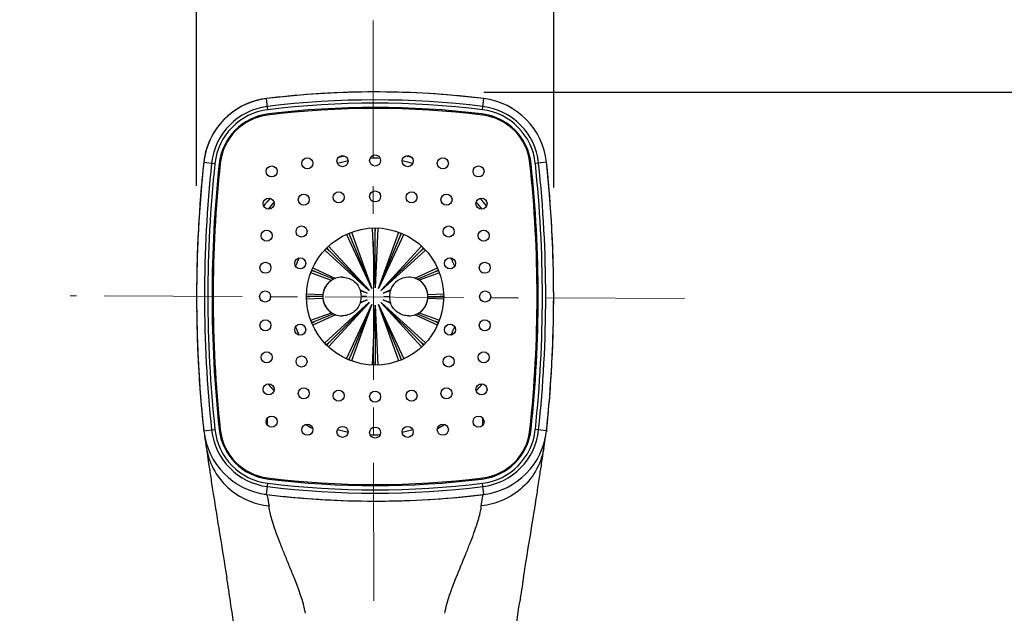
# Model space of a CAD drawing. Units: millimetres. Extents: x 72 to 8980, y -1552 to 626.
# Drawn here: x 7900 to 7989, y -179 to -126 of the extents above; entities that cross this region are included whole.
import ezdxf

# ---------------------------------------------------------------- set-up
doc = ezdxf.new("R2010")
doc.units = ezdxf.units.MM
doc.header["$MEASUREMENT"] = 0
doc.linetypes.add('CENTER', pattern=[2, 1.25, -0.25, 0.25, -0.25])
doc.layers.add('Centerline', color=4, linetype='CENTER', lineweight=15)
doc.layers.add('Dimensions', color=7, linetype='Continuous')
doc.styles.get("Standard").update_dxf_attribs({"font": 'helr45w_0.ttf'})
doc.dimstyles.get("Standard").update_dxf_attribs({"dimscale": 10, "dimtxt": 2.5, "dimasz": 0.8, "dimexe": 1, "dimexo": 1, "dimgap": 1, "dimtad": 2, "dimtih": 1, "dimtoh": 1, "dimdec": 0, "dimzin": 0, "dimdsep": 46, "dimtxsty": 'Standard', "dimblk": 'DOT', "dimcen": 2, "dimclrd": 1, "dimclre": 1, "dimclrt": 1, "dimadec": 0, "dimazin": 0, "dimtfac": 1, "dimtdec": 0, "dimtofl": 0, "dimtmove": 0, "dimatfit": 3, "dimfxl": 1, "dimtolj": 1, "dimtzin": 0, "dimarcsym": 0})

# ---------------------------------------------------------------- blocks, each defined once
blk = doc.blocks.new('_Dot')
at = {"color": 0, "linetype": 'ByBlock', "lineweight": -2}
blk.add_line((-0.5, 0), (-1, 0), dxfattribs=at)
at = {"color": 0, "linetype": 'ByBlock', "const_width": 0.5}
blk.add_lwpolyline([(-0.25, 0, 1), (0.25, 0, 1)], format="xyb", close=True, dxfattribs=at)
blk = doc.blocks.new('*D6')
at = {"layer": 'Dimensions', "color": 1, "lineweight": -2, "transparency": 16777216}
for p, q in [((7915.646, -140.549), (7915.646, -82.13)), ((7947.948, -140.693), (7947.948, -82.13)), ((7907.646, -92.13), (7899.646, -92.13)), ((7955.948, -92.13), (7963.948, -92.13))]:
    blk.add_line(p, q, dxfattribs=at)
at = {"layer": 'Dimensions', "color": 1, "lineweight": -2, "transparency": 16777216, "xscale": 8, "yscale": 8, "zscale": 8}
blk.add_blockref('_Dot', (7915.646, -92.13), dxfattribs=at)
at = {"layer": 'Dimensions', "color": 1, "lineweight": -2, "transparency": 16777216, "xscale": 8, "yscale": 8, "zscale": 8, "rotation": 180}
blk.add_blockref('_Dot', (7947.948, -92.13), dxfattribs=at)
at = {"layer": 'Dimensions', "color": 1, "transparency": 16777216, "insert": (7931.797, -69.299), "char_height": 25, "attachment_point": 5}
blk.add_mtext('\\A1;37', dxfattribs=at)
blk = doc.blocks.new('*D12')
at = {"layer": 'Dimensions', "color": 1, "lineweight": -2, "transparency": 16777216}
for p, q in [((7941.62, -132.069), (8015.862, -132.069)), ((8005.862, -140.069), (8005.862, -254.72)), ((7941.797, -262.72), (8015.862, -262.72))]:
    blk.add_line(p, q, dxfattribs=at)
at = {"layer": 'Dimensions', "color": 1, "lineweight": -2, "transparency": 16777216, "xscale": 8, "yscale": 8, "zscale": 8}
for p, rotation in [((8005.862, -132.069), 90), ((8005.862, -262.72), 270)]:
    blk.add_blockref('_Dot', p, dxfattribs=dict(at, rotation=rotation))
at = {"layer": 'Dimensions', "color": 1, "transparency": 16777216, "insert": (8039.723, -197.395), "char_height": 25, "attachment_point": 5}
blk.add_mtext('\\A1;131', dxfattribs=at)

msp = doc.modelspace()

# ---------------------------------------------------------------- linework, layer by layer
for p, q in [((7922.092, -133.671), (7921.969, -132.66)), ((7941.502, -133.671), (7941.626, -132.66)), ((7916.294, -138.421), (7917.307, -138.529)), ((7947.301, -138.421), (7946.288, -138.529)), ((7931.49, -149.842), (7929.195, -144.935)), ((7929.4, -144.844), (7929.541, -145.115)), ((7929.541, -145.115), (7929.449, -144.824)), ((7931.494, -149.83), (7929.541, -145.115)), ((7929.658, -144.743), (7931.506, -149.835)), ((7931.789, -149.779), (7931.547, -144.367)), ((7931.771, -144.362), (7931.797, -144.666)), ((7931.797, -144.666), (7931.824, -144.362)), ((7931.797, -149.77), (7931.797, -144.666)), ((7932.048, -144.367), (7931.806, -149.779)), ((7932.089, -149.835), (7933.937, -144.743)), ((7932.101, -149.83), (7934.054, -145.115)), ((7934.399, -144.935), (7932.105, -149.842)), ((7934.146, -144.824), (7934.054, -145.115)), ((7934.054, -145.115), (7934.195, -144.844)), ((7927.594, -146.005), (7931.25, -150.002)), ((7932.345, -150.002), (7936.001, -146.005)), ((7915.719, -146.489), (7915.709, -146.771)), ((7931.237, -150.015), (7927.24, -146.359)), ((7927.394, -146.197), (7927.628, -146.393)), ((7927.628, -146.393), (7927.432, -146.16)), ((7931.237, -150.002), (7927.628, -146.393)), ((7936.355, -146.359), (7932.357, -150.015)), ((7932.358, -150.002), (7935.967, -146.393)), ((7936.163, -146.16), (7935.967, -146.393)), ((7935.967, -146.393), (7936.2, -146.197)), ((7947.875, -146.481), (7947.865, -146.215)), ((7927.85, -149.102), (7925.978, -148.423)), ((7926.059, -148.214), (7926.35, -148.306)), ((7926.35, -148.306), (7926.079, -148.165)), ((7926.169, -147.961), (7928.216, -148.918)), ((7928.029, -149.002), (7926.35, -148.306)), ((7935.4, -148.907), (7937.425, -147.961)), ((7935.593, -148.99), (7937.245, -148.306)), ((7937.617, -148.423), (7935.777, -149.091)), ((7937.515, -148.165), (7937.245, -148.306)), ((7937.245, -148.306), (7937.536, -148.214)), ((7915.655, -149.203), (7915.653, -149.376)), ((7947.943, -149.413), (7947.94, -149.201)), ((7915.647, -150.475), (7915.646, -150.53)), ((7925.602, -150.312), (7927.075, -150.378)), ((7930.446, -149.96), (7931.077, -150.255)), ((7931.065, -150.259), (7930.472, -150.013)), ((7931.07, -150.271), (7930.478, -150.056)), ((7932.518, -150.255), (7933.209, -149.932)), ((7933.173, -150.036), (7932.524, -150.271)), ((7932.53, -150.259), (7933.18, -149.99)), ((7936.569, -150.376), (7937.993, -150.312)), ((7947.948, -150.529), (7947.948, -150.475)), ((7915.646, -150.53), (7915.646, -150.563)), ((7925.901, -150.563), (7925.597, -150.536)), ((7925.597, -150.589), (7925.901, -150.563)), ((7927.075, -150.747), (7925.602, -150.813)), ((7927.074, -150.563), (7925.901, -150.563)), ((7927.24, -154.766), (7931.237, -151.11)), ((7931.25, -151.123), (7927.594, -155.12)), ((7931.237, -151.123), (7927.628, -154.732)), ((7929.195, -156.19), (7931.49, -151.283)), ((7931.494, -151.295), (7929.541, -156.01)), ((7931.506, -151.29), (7929.658, -156.382)), ((7931.077, -150.87), (7930.446, -151.165)), ((7931.065, -150.866), (7930.472, -151.112)), ((7930.478, -151.069), (7931.07, -150.854)), ((7930.552, -150.533), (7931.014, -150.554)), ((7931.014, -150.571), (7930.552, -150.592)), ((7931.004, -150.563), (7930.557, -150.563)), ((7931.547, -156.758), (7931.789, -151.346)), ((7931.797, -151.356), (7931.797, -156.459)), ((7931.806, -151.346), (7932.048, -156.758)), ((7933.937, -156.382), (7932.089, -151.29)), ((7932.101, -151.295), (7934.054, -156.01)), ((7932.105, -151.283), (7934.399, -156.19)), ((7936.001, -155.12), (7932.345, -151.123)), ((7932.357, -151.11), (7936.355, -154.766)), ((7932.358, -151.123), (7935.967, -154.732)), ((7933.209, -151.193), (7932.518, -150.87)), ((7932.524, -150.854), (7933.173, -151.09)), ((7932.53, -150.866), (7933.18, -151.135)), ((7932.581, -150.554), (7933.093, -150.531)), ((7933.093, -150.594), (7932.581, -150.571)), ((7932.59, -150.563), (7933.087, -150.563)), ((7937.993, -150.813), (7936.569, -150.749)), ((7936.571, -150.563), (7937.694, -150.563)), ((7937.998, -150.536), (7937.694, -150.563)), ((7937.694, -150.563), (7937.998, -150.589)), ((7947.948, -150.563), (7947.948, -150.529)), ((7915.654, -151.894), (7915.657, -152.129)), ((7925.978, -152.702), (7927.85, -152.023)), ((7928.216, -152.208), (7926.169, -153.164)), ((7928.029, -152.123), (7926.35, -152.819)), ((7937.425, -153.164), (7935.4, -152.218)), ((7935.593, -152.135), (7937.245, -152.819)), ((7935.777, -152.035), (7937.617, -152.702)), ((7947.937, -152.164), (7947.941, -151.891)), ((7926.35, -152.819), (7926.059, -152.911)), ((7926.079, -152.96), (7926.35, -152.819)), ((7937.245, -152.819), (7937.515, -152.96)), ((7937.536, -152.911), (7937.245, -152.819)), ((7915.678, -153.25), (7915.684, -153.509)), ((7927.628, -154.732), (7927.394, -154.928)), ((7927.432, -154.966), (7927.628, -154.732)), ((7935.967, -154.732), (7936.163, -154.966)), ((7936.2, -154.928), (7935.967, -154.732)), ((7929.541, -156.01), (7929.4, -156.281)), ((7929.449, -156.301), (7929.541, -156.01)), ((7931.797, -156.459), (7931.771, -156.763)), ((7931.824, -156.763), (7931.797, -156.459)), ((7934.054, -156.01), (7934.146, -156.301)), ((7934.195, -156.281), (7934.054, -156.01)), ((7922.045, -161.568), (7922.045, -162.177)), ((7941.55, -162.177), (7941.55, -161.568)), ((7916.294, -162.704), (7917.307, -162.596)), ((7916.296, -162.704), (7916.309, -162.797)), ((7947.301, -162.704), (7946.288, -162.596)), ((7947.3, -162.704), (7947.287, -162.797)), ((7947.319, -162.533), (7947.31, -162.615)), ((7916.523, -164.202), (7916.525, -164.213)), ((7947.072, -164.202), (7947.07, -164.213)), ((7921.969, -168.465), (7922.092, -167.454)), ((7941.626, -168.465), (7941.502, -167.454)), ((7922.038, -168.585), (7922.018, -168.471)), ((7941.393, -169.503), (7941.549, -168.628)), ((7941.536, -168.476), (7941.601, -168.468)), ((7941.549, -168.628), (7941.576, -168.471)), ((7945.217, -175.976), (7945.217, -175.976))]:
    msp.add_line(p, q)
for centre, radius in [((7925.672, -138.513), 0.5), ((7928.847, -138.32), 0.5), ((7931.797, -138.262), 0.5), ((7934.748, -138.32), 0.5), ((7937.923, -138.513), 0.5), ((7922.441, -139.253), 0.5), ((7941.154, -139.253), 0.5), ((7925.344, -141.804), 0.5), ((7928.504, -141.588), 0.5), ((7931.797, -141.512), 0.5), ((7935.091, -141.588), 0.5), ((7938.251, -141.804), 0.5), ((7922.174, -142.162), 0.5), ((7941.421, -142.162), 0.5), ((7925.142, -144.685), 0.5), ((7938.453, -144.685), 0.5), ((7921.987, -145.066), 0.5), ((7931.797, -150.563), 6.2), ((7941.608, -145.066), 0.5), ((7921.878, -147.964), 0.5), ((7925.02, -147.562), 0.5), ((7938.575, -147.562), 0.5), ((7941.717, -147.964), 0.5), ((7921.847, -150.563), 0.5), ((7941.748, -150.563), 0.5), ((7921.878, -153.161), 0.5), ((7925.02, -153.563), 0.5), ((7938.575, -153.563), 0.5), ((7941.717, -153.161), 0.5), ((7921.987, -156.059), 0.5), ((7941.608, -156.059), 0.5), ((7925.142, -156.44), 0.5), ((7938.453, -156.44), 0.5), ((7922.174, -158.963), 0.5), ((7941.421, -158.963), 0.5), ((7925.344, -159.321), 0.5), ((7928.504, -159.537), 0.5), ((7931.797, -159.613), 0.5), ((7935.091, -159.537), 0.5), ((7938.251, -159.321), 0.5), ((7922.441, -161.872), 0.5), ((7941.154, -161.872), 0.5), ((7925.672, -162.612), 0.5), ((7928.847, -162.805), 0.5), ((7931.797, -162.863), 0.5), ((7934.748, -162.805), 0.5), ((7937.923, -162.612), 0.5)]:
    msp.add_circle(centre, radius)
for centre, radius, start, end in [((7922.758, -139.112), 6.5, 96.9691, 173.89452), ((7922.756, -139.098), 6.486, 96.97131, 100.91281), ((7931.797, -213.066), 81.004, 83.0309, 96.9691), ((7931.537, -210.984), 78.907, 95.5294, 96.96483), ((7940.837, -139.112), 6.5, 6.10512, 83.03142), ((7922.757, -139.112), 6.5, 100.89787, 169.96582), ((7922.758, -139.112), 5.781, 96.9691, 173.89452), ((7931.797, -213.066), 80.284, 83.0309, 96.9691), ((7931.797, -213.066), 79.504, 82.96991, 97.03009), ((7931.797, -213.066), 79.985, 83.0309, 96.9691), ((7931.797, -213.066), 79.604, 83.0309, 96.9691), ((7940.837, -139.112), 5.781, 6.10548, 83.0309), ((7922.758, -139.112), 5.482, 96.9691, 173.89452), ((7922.758, -139.112), 5.1, 96.9691, 173.89452), ((7922.667, -139.023), 4.9, 97.03009, 173.85229), ((7940.837, -139.112), 5.1, 6.10548, 83.0309), ((7940.837, -139.112), 5.482, 6.10548, 83.0309), ((7940.928, -139.023), 4.9, 6.14771, 82.96991), ((7922.743, -139.111), 6.486, 169.95089, 173.8923), ((7931.797, -150.563), 12.993, 102.18618, 104.92344), ((7931.797, -150.563), 12.993, 75.0762, 77.81487), ((8029.802, -150.563), 114.156, 173.89452, 186.10548), ((8025.135, -150.059), 109.462, 173.8967, 174.59358), ((8029.802, -150.563), 113.436, 173.89452, 186.10548), ((8029.802, -150.563), 113.137, 173.89452, 186.10548), ((8029.802, -150.563), 112.755, 173.89452, 186.10548), ((8029.802, -150.563), 112.655, 173.85229, 186.14771), ((7931.797, -150.563), 12.501, 101.31915, 105.78881), ((7931.797, -150.563), 12.501, 87.88063, 92.11677), ((7931.797, -150.563), 12.501, 74.20898, 78.6793), ((7833.793, -150.563), 112.655, 353.85229, 6.14771), ((7833.793, -150.563), 112.755, 353.89452, 6.10548), ((7833.793, -150.563), 113.137, 353.89452, 6.10548), ((7833.793, -150.563), 113.436, 353.89452, 6.10548), ((7833.793, -150.563), 114.156, 353.89452, 6.10548), ((7838.381, -150.067), 109.541, 5.4063, 6.10325), ((8031.689, -150.695), 116.046, 174.5857, 177.75393), ((7831.975, -150.689), 115.976, 2.21098, 5.41383), ((7931.797, -150.563), 12.993, 136.88118, 140.89106), ((7931.797, -150.563), 12.501, 136.99276, 140.76978), ((7931.797, -150.563), 12.501, 39.22792, 43.00642), ((7931.797, -150.563), 12.993, 39.10905, 43.1183), ((8028.078, -150.524), 112.431, 178.08716, 179.32669), ((8026.164, -150.467), 110.517, 177.76002, 177.93741), ((7837.107, -150.479), 110.841, 1.86034, 2.06727), ((7835.368, -150.53), 112.58, 0.67676, 1.85778), ((7931.797, -150.563), 7.7, 153.01863, 159.22196), ((7931.797, -150.563), 7.7, 20.78025, 26.98291), ((8031.019, -150.562), 115.372, 179.41065, 179.95677), ((7928.816, -150.562), 1.751, 123.49417, 173.9617), ((7928.825, -150.561), 1.751, 122.13958, 175.6195), ((7928.82, -150.556), 1.744, 111.71687, 122.08172), ((7928.812, -150.555), 1.743, 90.00484, 109.99384), ((7934.832, -150.55), 1.737, 90.00016, 159.16427), ((7934.832, -150.555), 1.743, 70.99387, 89.99562), ((7934.824, -150.556), 1.744, 58.62774, 69.24842), ((7934.819, -150.561), 1.751, 4.45188, 58.56778), ((7934.828, -150.562), 1.751, 6.1103, 57.20119), ((7832.872, -150.562), 115.076, 0.04339, 0.57238), ((7928.831, -150.563), 1.757, 175.58479, 179.99921), ((7928.781, -150.562), 1.771, 0.9421, 16.61216), ((7931.86, -152.445), 2.326, 109.68216, 110.00048), ((7933.173, -149.276), 2.326, 204.99952, 205.31784), ((7931.797, -150.563), 0.783, 156.86336, 158.13664), ((7931.135, -152.326), 2.326, 87.18216, 87.50048), ((7931.797, -150.563), 0.783, 134.36336, 135.63664), ((7933.561, -149.9), 2.326, 182.49952, 182.81784), ((7933.68, -150.626), 2.326, 159.99952, 160.31784), ((7931.797, -150.563), 0.783, 111.86336, 113.13664), ((7930.511, -151.938), 2.326, 64.68216, 65.00048), ((7933.513, -151.341), 2.326, 137.49952, 137.81784), ((7931.797, -150.563), 0.783, 89.36336, 90.63664), ((7930.082, -151.341), 2.326, 42.18216, 42.50048), ((7933.084, -151.938), 2.326, 114.99952, 115.31784), ((7931.797, -150.563), 0.783, 66.86336, 68.13664), ((7929.915, -150.626), 2.326, 19.68216, 20.00048), ((7931.797, -150.563), 0.783, 44.36336, 45.63664), ((7932.46, -152.326), 2.326, 92.49952, 92.81784), ((7930.034, -149.9), 2.326, 357.18216, 357.50048), ((7931.734, -152.445), 2.326, 69.99952, 70.31784), ((7931.797, -150.563), 0.783, 21.86336, 23.13664), ((7930.422, -149.276), 2.326, 334.68216, 335.00048), ((7934.863, -150.562), 1.771, 162.69224, 178.98609), ((7934.811, -150.563), 1.759, 355.5183, 4.4817), ((8031.441, -150.564), 115.795, 179.99903, 180.18268), ((8030.397, -150.569), 114.75, 180.18224, 180.66174), ((7928.831, -150.563), 1.757, 180.00079, 184.41521), ((7928.816, -150.563), 1.751, 186.0383, 236.50584), ((7928.825, -150.564), 1.751, 184.3805, 237.86042), ((7928.781, -150.563), 1.771, 343.3876, 359.05814), ((7928.724, -150.885), 1.861, 9.98006, 10.89814), ((7928.724, -150.24), 1.861, 349.10186, 350.01994), ((7932.576, -152.278), 2.326, 132.18216, 132.50048), ((7932.576, -148.847), 2.326, 227.49952, 227.81784), ((7931.797, -150.563), 0.783, 179.36336, 180.63664), ((7933.173, -151.849), 2.326, 154.68216, 155.00048), ((7931.86, -148.68), 2.326, 249.99952, 250.31784), ((7931.797, -150.563), 0.783, 201.86336, 203.13664), ((7931.797, -150.563), 0.783, 224.36336, 225.63664), ((7933.561, -151.225), 2.326, 177.18216, 177.50048), ((7931.135, -148.799), 2.326, 272.49952, 272.81784), ((7931.797, -150.563), 0.783, 246.86336, 248.13664), ((7933.68, -150.499), 2.326, 199.68216, 200.00048), ((7930.511, -149.187), 2.326, 294.99952, 295.31784), ((7931.797, -150.563), 0.783, 269.36336, 270.63664), ((7933.513, -149.784), 2.326, 222.18216, 222.50048), ((7930.082, -149.784), 2.326, 317.49952, 317.81784), ((7931.797, -150.563), 0.783, 291.86336, 293.13664), ((7933.084, -149.187), 2.326, 244.68216, 245.00048), ((7929.915, -150.499), 2.326, 339.99952, 340.31784), ((7931.797, -150.563), 0.783, 314.36336, 315.63664), ((7932.46, -148.799), 2.326, 267.18216, 267.50048), ((7930.034, -151.225), 2.326, 2.49952, 2.81784), ((7931.797, -150.563), 0.783, 336.86336, 338.13664), ((7931.734, -148.68), 2.326, 289.68216, 290.00048), ((7930.422, -151.849), 2.326, 24.99952, 25.31784), ((7931.019, -152.278), 2.326, 47.49952, 47.81784), ((7931.797, -150.563), 0.783, 359.36336, 0.63664), ((7931.019, -148.847), 2.326, 312.18216, 312.50048), ((7934.921, -150.885), 1.862, 169.03229, 170.0198), ((7934.921, -150.24), 1.862, 189.9802, 190.96771), ((7934.863, -150.563), 1.771, 181.0141, 197.30756), ((7934.819, -150.564), 1.751, 301.43222, 355.54812), ((7934.828, -150.563), 1.751, 302.79881, 353.8897), ((7833.442, -150.568), 114.507, 359.3377, 359.81256), ((7832.541, -150.564), 115.408, 359.81219, 0.00083), ((8028.433, -150.594), 112.787, 180.77987, 181.34947), ((7928.82, -150.569), 1.744, 237.91828, 248.28313), ((7928.812, -150.569), 1.743, 250.00705, 269.99408), ((7934.832, -150.57), 1.743, 270.00438, 289.00613), ((7934.824, -150.569), 1.744, 290.75158, 301.37226), ((7835.16, -150.59), 112.788, 358.65193, 359.20032), ((8026.425, -150.643), 110.777, 181.48218, 182.02774), ((7931.797, -150.563), 7.7, 200.78025, 206.98291), ((7931.797, -150.563), 7.7, 333.01863, 339.22196), ((7836.96, -150.635), 110.988, 357.976, 358.45987), ((7836.114, -150.612), 111.833, 358.45952, 358.65142), ((8031.776, -150.425), 116.133, 182.04192, 185.12785), ((7831.823, -150.427), 116.129, 354.87736, 357.96306), ((7931.797, -150.563), 12.501, 219.22792, 223.00642), ((7931.797, -150.563), 12.501, 316.99276, 320.76978), ((8028.23, -150.769), 112.571, 185.11455, 185.36579), ((7835.374, -150.77), 112.561, 354.63331, 354.88963), ((8026.511, -150.931), 110.844, 185.36569, 185.65957), ((8024.563, -151.124), 108.886, 185.6594, 186.01428), ((7838.954, -151.116), 108.965, 353.98572, 354.34424), ((7837.053, -150.928), 110.875, 354.34406, 354.63338), ((7923.034, -161.821), 6.795, 186.01471, 186.71948), ((7922.798, -161.851), 6.557, 186.70224, 187.47266), ((7922.758, -162.013), 6.5, 186.10548, 263.0309), ((7922.758, -162.013), 5.781, 186.10548, 263.0309), ((7922.758, -162.013), 5.482, 186.10548, 263.0309), ((7922.758, -162.013), 5.1, 186.10548, 263.0309), ((7922.667, -162.102), 4.9, 186.14771, 262.96991), ((7932.135, -152.301), 11.833, 236.15461, 239.35965), ((7932.09, -152.377), 11.745, 239.36195, 239.68194), ((7931.797, -150.563), 12.501, 254.20898, 258.6793), ((7931.797, -150.563), 12.501, 281.31915, 285.78885), ((7931.501, -152.371), 11.752, 300.31943, 300.69288), ((7931.44, -152.27), 11.87, 300.69878, 303.84008), ((7940.837, -162.013), 5.1, 276.9691, 353.89452), ((7940.837, -162.013), 5.482, 276.9691, 353.89452), ((7940.928, -162.102), 4.9, 277.03009, 353.85229), ((7940.837, -162.013), 5.781, 276.9691, 353.89452), ((7940.837, -162.013), 6.5, 276.9691, 353.89452), ((8029.016, -146.356), 113.899, 188.49772, 189.01437), ((7931.797, -150.563), 12.501, 267.88063, 272.11677), ((7834.579, -146.356), 113.899, 350.98563, 351.50229), ((7931.797, -88.06), 79.504, 262.96991, 277.03009), ((7931.797, -88.06), 79.604, 263.0309, 276.9691), ((7931.797, -88.06), 80.284, 263.0309, 276.9691), ((7931.797, -88.06), 79.985, 263.0309, 276.9691), ((7922.776, -162.151), 6.364, 260.7107, 262.71932), ((7922.776, -162.148), 6.367, 262.71914, 263.06817), ((7931.797, -88.06), 81.004, 263.0309, 276.9691), ((7931.543, -90.076), 78.972, 263.06455, 264.50162), ((8031.271, -149.615), 110.868, 189.85195, 190.33397), ((7940.88, -162.535), 5.976, 276.93197, 277.17212), ((7748.834, -203.4), 171.747, 8.44147, 9.18832), ((8114.747, -203.398), 171.734, 170.81183, 171.55854)]:
    msp.add_arc(centre, radius, start, end)
for centre, major_axis, ratio, start_param, end_param in [((7928.609, -150.563), (1.655, 1.082), 0.831086, 1.462824, 1.488073), ((7929.012, -150.563), (-1.025, 1.521), 0.843507, -0.168656, -0.139388), ((7934.629, -150.563), (1.025, 1.521), 0.843507, 0.156203, 0.18588), ((7935.039, -150.563), (-1.655, 1.082), 0.831086, -1.475909, -1.450477), ((7928.828, -150.563), (-1.359, 1.329), 0.837669, 0.756945, 0.785167), ((7929.012, -150.563), (-1.025, 1.521), 0.843507, -1.768503, -1.736188), ((7928.609, -150.563), (1.655, 1.082), 0.831086, -0.372657, -0.347156), ((7935.039, -150.563), (-1.655, 1.082), 0.831086, 0.332842, 0.360493), ((7934.629, -150.563), (1.025, 1.521), 0.843507, -4.564222, -4.528996), ((7934.817, -150.563), (1.359, 1.329), 0.837669, -0.783897, -0.755674), ((7928.828, -150.563), (1.359, 1.329), 0.837669, -3.92676, -3.898538), ((7929.012, -150.563), (1.025, 1.521), 0.843507, -1.405405, -1.373089), ((7928.609, -150.563), (-1.655, 1.082), 0.831086, -2.794436, -2.768936), ((7935.039, -150.563), (1.655, 1.082), 0.831086, -3.502085, -3.474435), ((7934.629, -150.563), (-1.025, 1.521), 0.843507, 1.387403, 1.422629), ((7934.817, -150.563), (-1.359, 1.329), 0.837669, -2.385918, -2.357696), ((7928.609, -150.563), (-1.655, 1.082), 0.831086, -4.629666, -4.604417), ((7929.012, -150.563), (1.025, 1.521), 0.843507, -3.002204, -2.972937), ((7934.629, -150.563), (-1.025, 1.521), 0.843507, -3.327473, -3.297796), ((7935.039, -150.563), (1.655, 1.082), 0.831086, -1.691116, -1.665684)]:
    msp.add_ellipse(centre, major_axis=major_axis, ratio=ratio, start_param=start_param, end_param=end_param)
for points, knots in [([(7941.626, -132.66), (7940.16, -132.481), (7937.216, -132.207), (7932.786, -132.026), (7928.353, -132.097), (7925.404, -132.303), (7923.934, -132.445)], [0, 0, 0, 0, 0.249999, 0.500002, 0.749994, 1, 1, 1, 1]), ([(7928.812, -148.812), (7928.989, -148.812), (7929.344, -148.867), (7929.826, -149.106), (7930.214, -149.478), (7930.386, -149.794), (7930.446, -149.96)], [0, 0, 0, 0, 0.250059, 0.499987, 0.749882, 1, 1, 1, 1]), ([(7930.446, -151.165), (7930.386, -151.331), (7930.214, -151.647), (7929.826, -152.019), (7929.344, -152.258), (7928.989, -152.313), (7928.812, -152.313)], [0, 0, 0, 0, 0.25006, 0.499947, 0.749889, 1, 1, 1, 1]), ([(7934.832, -152.313), (7934.658, -152.313), (7934.308, -152.26), (7933.831, -152.028), (7933.445, -151.665), (7933.271, -151.356), (7933.209, -151.193)], [0, 0, 0, 0, 0.250057, 0.499986, 0.749885, 1, 1, 1, 1]), ([(7947.31, -162.615), (7947.31, -162.63), (7947.31, -162.66), (7947.302, -162.689), (7947.3, -162.704)], [0, 0, 0, 0, 0.498885, 1, 1, 1, 1]), ([(7916.525, -164.213), (7916.553, -164.39), (7916.623, -164.878), (7916.754, -165.781), (7916.936, -167.005), (7917.259, -169.101), (7917.753, -172.118), (7918.163, -174.638), (7918.378, -175.975)], [0, 0, 0, 0, 0.045001, 0.124444, 0.229784, 0.356714, 0.658709, 1, 1, 1, 1]), ([(7916.525, -164.213), (7916.631, -164.876), (7917.075, -166.213), (7918.374, -167.902), (7920.161, -169.072), (7921.528, -169.433), (7922.201, -169.503)], [0, 0, 0, 0, 0.242363, 0.498481, 0.755561, 1, 1, 1, 1]), ([(7947.07, -164.213), (7946.964, -164.876), (7946.52, -166.213), (7945.221, -167.902), (7943.434, -169.072), (7942.066, -169.433), (7941.393, -169.503)], [0, 0, 0, 0, 0.24238, 0.498486, 0.755564, 1, 1, 1, 1]), ([(7945.217, -175.976), (7945.432, -174.639), (7945.842, -172.118), (7946.336, -169.101), (7946.659, -167.005), (7946.84, -165.781), (7946.971, -164.879), (7947.042, -164.39), (7947.07, -164.213)], [0, 0, 0, 0, 0.341288, 0.643284, 0.770215, 0.875556, 0.954999, 1, 1, 1, 1]), ([(7923.976, -168.684), (7925.436, -168.825), (7928.363, -169.028), (7932.763, -169.099), (7937.159, -168.922), (7940.081, -168.652), (7941.536, -168.476)], [0, 0, 0, 0, 0.250006, 0.499998, 0.750001, 1, 1, 1, 1]), ([(7924.467, -175.976), (7924.323, -175.622), (7924.033, -174.923), (7923.612, -173.888), (7923.216, -172.894), (7922.865, -171.969), (7922.578, -171.143), (7922.395, -170.529), (7922.291, -170.113), (7922.245, -169.897), (7922.22, -169.747), (7922.208, -169.654), (7922.2, -169.574), (7922.202, -169.525), (7922.201, -169.503)], [0, 0, 0, 0, 0.166582, 0.330282, 0.487466, 0.63324, 0.762028, 0.868788, 0.912617, 0.949414, 0.96503, 0.978706, 0.990357, 1, 1, 1, 1]), ([(7939.128, -175.976), (7939.413, -175.274), (7939.842, -174.243), (7940.378, -172.894), (7940.731, -171.969), (7940.98, -171.252), (7941.14, -170.735), (7941.235, -170.403), (7941.308, -170.112), (7941.36, -169.866), (7941.385, -169.668), (7941.39, -169.552), (7941.393, -169.503)], [0, 0, 0, 0, 0.330364, 0.48735, 0.633153, 0.762195, 0.818691, 0.869074, 0.912922, 0.949634, 0.978589, 1, 1, 1, 1]), ([(7938.088, -179.211), (7938.21, -178.657), (7938.515, -177.563), (7938.914, -176.501), (7939.128, -175.975)], [0, 0, 0, 0, 0.499845, 1, 1, 1, 1]), ([(7919.447, -185.615), (7919.424, -184.993), (7919.361, -183.75), (7919.15, -181.27), (7918.903, -179.419), (7918.721, -178.188)], [0, 0, 0, 0, 0.249988, 0.500016, 1, 1, 1, 1]), ([(7944.148, -185.615), (7944.171, -184.993), (7944.234, -183.75), (7944.445, -181.27), (7944.692, -179.419), (7944.874, -178.188)], [0, 0, 0, 0, 0.249988, 0.500016, 1, 1, 1, 1])]:
    msp.add_open_spline(points, degree=3, knots=knots)
msp.add_open_spline([(7925.509, -179.211), (7925.265, -178.105), (7924.897, -177.024), (7924.467, -175.975)], degree=3)
at = {"layer": 'Centerline', "ltscale": 10}
for p, q in [((7931.612, -125.593), (7932.496, -832.37)), ((7959.778, -150.753), (7904.21, -150.496))]:
    msp.add_line(p, q, dxfattribs=at)

# ---------------------------------------------------------------- dimensions: what is measured, and where the dimension line sits
at = {"layer": 'Dimensions'}
dim = msp.add_linear_dim(base=(7947.948, -92.13), p1=(7915.646, -150.549), p2=(7947.948, -150.693), text='37', dimstyle='Standard', dxfattribs=at)
dim.commit()
dim.dimension.update_dxf_attribs({"geometry": '*D6', "text_midpoint": (7931.797, -92.13), "dimtype": 160})
dim = msp.add_linear_dim(base=(8005.862, -262.72), p1=(7931.62, -132.069), p2=(7931.797, -262.72), angle=90, dimstyle='Standard', dxfattribs=at)
dim.commit()
dim.dimension.update_dxf_attribs({"geometry": '*D12', "text_midpoint": (8039.723, -197.395)})

doc.saveas('drawing.dxf')
